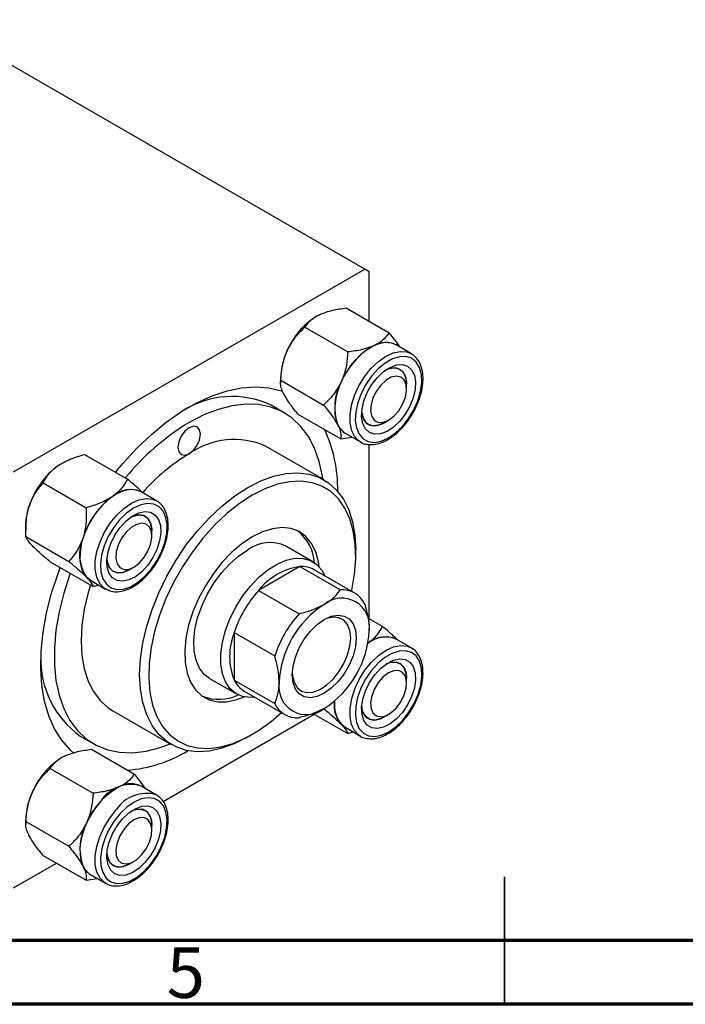
# Model space of a CAD drawing. Units: millimetres. Extents: x 15 to 460, y 5 to 292.
# Drawn here: x 177 to 229, y 5 to 82 of the extents above; entities that cross this region are included whole.
import ezdxf

# ---------------------------------------------------------------- set-up
doc = ezdxf.new("R2010")
doc.units = ezdxf.units.MM
doc.styles.add('SLDTEXTSTYLE0', font='TXT', dxfattribs={"width": 0.75})

msp = doc.modelspace()

# ---------------------------------------------------------------- linework, layer by layer
at = {"color": 7, "linetype": 'Continuous', "lineweight": 25}
for p, q in [((204.011, 62.737), (170.07, 82.33)), ((176.433, 46.817), (204.011, 62.737)), ((204.364, 62.532), (204.011, 62.737)), ((204.364, 58.65), (204.364, 62.532)), ((202.565, 59.689), (205.933, 57.745)), ((199.314, 58.178), (202.681, 56.234)), ((207.672, 56.097), (206.47, 56.791)), ((207.672, 56.097), (207.739, 56.056)), ((197.398, 54.143), (197.398, 53.821)), ((197.414, 54.012), (200.781, 52.068)), ((207.299, 53.327), (207.299, 53.735)), ((197.721, 51.437), (196.661, 52.049)), ((198.765, 51.358), (202.133, 49.414)), ((205.531, 50.673), (205.885, 50.877)), ((202.133, 49.414), (203.007, 49.553)), ((202.47, 49.862), (203.673, 49.169)), ((200.818, 46.185), (196.222, 48.838)), ((204.364, 35.275), (204.364, 48.976)), ((182.006, 48.186), (185.373, 46.242)), ((178.754, 45.943), (182.121, 43.999)), ((187.661, 44.545), (186.459, 45.239)), ((187.661, 44.545), (187.72, 44.508)), ((177.387, 42.59), (177.387, 42.269)), ((187.288, 41.775), (187.288, 42.183)), ((177.403, 41.728), (180.77, 39.784)), ((199.939, 39.764), (197.818, 40.989)), ((203.304, 40.283), (203.304, 40.691)), ((179.303, 39.756), (182.67, 37.813)), ((185.52, 39.121), (185.874, 39.325)), ((198.913, 39.382), (195.673, 37.511)), ((198.913, 39.382), (202.095, 37.545)), ((203.225, 37.29), (200.043, 39.127)), ((182.459, 38.31), (183.661, 37.616)), ((182.67, 37.813), (183.09, 37.946)), ((183.661, 37.616), (183.577, 37.669)), ((195.673, 37.511), (198.855, 35.674)), ((204.272, 35.328), (205.384, 34.686)), ((193.758, 34.194), (196.94, 32.357)), ((193.758, 34.194), (193.758, 30.452)), ((207.672, 32.989), (206.47, 33.683)), ((207.672, 32.989), (207.756, 32.936)), ((191.818, 30.596), (193.94, 29.372)), ((193.758, 30.452), (196.94, 28.615)), ((207.299, 30.219), (207.299, 30.627)), ((194.543, 29.6), (197.725, 27.764)), ((184.223, 28.053), (188.819, 25.4)), ((199.94, 27.839), (202.681, 26.257)), ((188.171, 20.931), (200.039, 27.782)), ((205.531, 27.565), (205.885, 27.769)), ((202.47, 26.754), (203.673, 26.06)), ((202.681, 26.257), (203.101, 26.39)), ((181.662, 26.067), (182.723, 25.455)), ((194.82, 25.995), (195.173, 26.199)), ((203.673, 26.06), (203.613, 26.097)), ((182.554, 25.029), (185.922, 23.085)), ((179.303, 23.517), (182.67, 21.573)), ((187.661, 21.437), (186.459, 22.131)), ((177.387, 19.482), (177.387, 19.161)), ((177.403, 19.352), (180.77, 17.408)), ((187.288, 18.666), (187.288, 19.075)), ((178.754, 16.697), (182.121, 14.753)), ((176.433, 14.155), (179.796, 16.096)), ((185.52, 16.013), (185.874, 16.217)), ((182.121, 14.753), (182.996, 14.892)), ((182.459, 15.202), (183.661, 14.508)), ((183.661, 14.508), (183.595, 14.549))]:
    msp.add_line(p, q, dxfattribs=at)
at = {"color": 7, "linetype": 'Continuous', "lineweight": 35}
for p, q in [((215, 5), (215, 15)), ((215, 10), (215, 5))]:
    msp.add_line(p, q, dxfattribs=at)
at = {"color": 7, "linetype": 'Continuous', "lineweight": 70}
for p, q in [((410, 10), (20, 10)), ((415, 5), (15, 5))]:
    msp.add_line(p, q, dxfattribs=at)
at = {"color": 7, "linetype": 'Continuous', "lineweight": 25, "flags": 128}
for points in [[(206.47, 56.791), (206.115, 56.933), (205.601, 56.973), (205.037, 56.854), (204.449, 56.58), (203.861, 56.165), (203.3, 55.625), (202.79, 54.985), (202.354, 54.272), (202.01, 53.518), (201.774, 52.756), (201.655, 52.018), (201.66, 51.338), (201.787, 50.745), (202.032, 50.264), (202.383, 49.918), (202.47, 49.862)], [(206.967, 50.384), (207.454, 50.998), (207.867, 51.683), (208.188, 52.406), (208.401, 53.135), (208.496, 53.834), (208.469, 54.471), (208.322, 55.016), (208.06, 55.444), (207.697, 55.736), (207.249, 55.876), (206.737, 55.859), (206.185, 55.685), (205.619, 55.363), (205.066, 54.907), (204.551, 54.34), (204.098, 53.687), (203.729, 52.979), (203.461, 52.248), (203.306, 51.531), (203.271, 50.859), (203.359, 50.264), (203.565, 49.774), (203.879, 49.412), (204.287, 49.195), (204.77, 49.134), (205.305, 49.229), (205.867, 49.479), (206.429, 49.87), (206.967, 50.384)], [(206.762, 50.787), (206.274, 50.327), (205.764, 49.995), (205.261, 49.809), (204.794, 49.78), (204.39, 49.909), (204.073, 50.19), (203.861, 50.605), (203.767, 51.132), (203.797, 51.738), (203.947, 52.389), (204.21, 53.047), (204.57, 53.674), (205.007, 54.234), (205.495, 54.693), (206.005, 55.026), (206.508, 55.212), (206.975, 55.241), (207.379, 55.111), (207.696, 54.831), (207.907, 54.415), (208.001, 53.889), (207.972, 53.283), (207.822, 52.631), (207.559, 51.973), (207.199, 51.346), (206.762, 50.787)], [(205.699, 54.844), (205.772, 54.876), (206.235, 54.993), (206.647, 54.942), (206.975, 54.725), (207.197, 54.36), (207.295, 53.872), (207.299, 53.735)], [(207.299, 53.735), (207.255, 54.159), (207.087, 54.582), (206.803, 54.867), (206.424, 54.992), (205.979, 54.948), (205.699, 54.844)], [(205.884, 50.877), (206.301, 51.19), (206.681, 51.621), (206.99, 52.13), (207.201, 52.674), (207.295, 53.202), (207.263, 53.67), (207.109, 54.034), (206.846, 54.263), (206.498, 54.336), (206.095, 54.247), (205.674, 54.003), (205.271, 53.627), (204.923, 53.152), (204.66, 52.62), (204.506, 52.078), (204.474, 51.574), (204.568, 51.154), (204.779, 50.854), (205.088, 50.701), (205.468, 50.709), (205.884, 50.877)], [(184.424, 46.79), (185.006, 47.486), (186.106, 48.677), (187.251, 49.759), (188.427, 50.722), (189.621, 51.554), (190.823, 52.248), (192.018, 52.795), (193.193, 53.19), (194.338, 53.429), (195.438, 53.508), (196.484, 53.429), (197.463, 53.19), (197.536, 53.165)], [(200.722, 46.24), (200.689, 46.47), (200.442, 47.622), (200.075, 48.667), (199.593, 49.593), (199.001, 50.387), (198.306, 51.042), (197.516, 51.549), (196.641, 51.902), (195.69, 52.097), (194.676, 52.133), (193.609, 52.008), (192.502, 51.724), (191.369, 51.284), (190.222, 50.694)], [(203.771, 51.504), (203.875, 51.043), (204.104, 50.686), (204.438, 50.479), (204.854, 50.438), (205.32, 50.566), (205.531, 50.673)], [(205.531, 50.673), (205.054, 50.473), (204.612, 50.44), (204.239, 50.575), (203.961, 50.869), (203.8, 51.3), (203.771, 51.504)], [(190.222, 48.244), (190.56, 48.517), (190.847, 48.904), (191.039, 49.346), (191.106, 49.775), (191.039, 50.127), (190.847, 50.347), (190.56, 50.403), (190.222, 50.286), (189.884, 50.013), (189.597, 49.626), (189.405, 49.184), (189.338, 48.755), (189.405, 48.403), (189.597, 48.182), (189.884, 48.127), (190.222, 48.244)], [(194.818, 45.591), (195.841, 46.11), (196.849, 46.478), (197.827, 46.691), (198.762, 46.745), (199.638, 46.639), (200.445, 46.375), (201.17, 45.957), (201.802, 45.39), (202.332, 44.683), (202.752, 43.847), (203.057, 42.893), (203.242, 41.836), (203.304, 40.691)], [(202.972, 37.436), (202.993, 37.534), (203.207, 38.787), (203.3, 39.991), (203.269, 41.129), (203.115, 42.183), (202.841, 43.137), (202.451, 43.976), (201.95, 44.688), (201.347, 45.263), (200.65, 45.69), (199.87, 45.965), (199.019, 46.082), (198.109, 46.04), (197.155, 45.84), (196.171, 45.484), (195.172, 44.979)], [(185.629, 45.424), (185.068, 45.316), (184.481, 45.053), (183.892, 44.647), (183.328, 44.116), (182.814, 43.482), (182.372, 42.773), (182.02, 42.021), (181.776, 41.258), (181.649, 40.518), (181.644, 39.833), (181.763, 39.232), (181.999, 38.743), (182.343, 38.386), (182.459, 38.31)], [(186.459, 45.239), (186.139, 45.372), (185.629, 45.424)], [(194.82, 25.995), (194.818, 25.994), (193.795, 25.475), (192.788, 25.106), (191.809, 24.894), (190.875, 24.84), (189.998, 24.946), (189.191, 25.21), (188.467, 25.628), (187.835, 26.195), (187.305, 26.902), (186.884, 27.738), (186.58, 28.691), (186.395, 29.749), (186.333, 30.894), (186.395, 32.111), (186.58, 33.381), (186.884, 34.687), (187.305, 36.009), (187.835, 37.327), (188.467, 38.624), (189.191, 39.878), (189.998, 41.074), (190.875, 42.192), (191.809, 43.217), (192.788, 44.134), (193.795, 44.929), (194.818, 45.591), (194.818, 45.591)], [(195.172, 44.979), (194.173, 44.331), (193.188, 43.55), (192.234, 42.649), (191.325, 41.64), (190.474, 40.54), (189.693, 39.365), (188.997, 38.133), (188.393, 36.862), (187.893, 35.572), (187.502, 34.282), (187.228, 33.012), (187.075, 31.78), (187.044, 30.607), (187.136, 29.509), (187.351, 28.503), (187.683, 27.605), (188.13, 26.828), (188.683, 26.183), (189.334, 25.681), (190.074, 25.33), (190.891, 25.133), (191.773, 25.096), (192.707, 25.217), (193.678, 25.495), (194.671, 25.927), (195.672, 26.505), (196.666, 27.221), (197.472, 27.91)], [(186.956, 44.333), (186.418, 44.228), (185.855, 43.969), (185.293, 43.569), (184.759, 43.048), (184.276, 42.428), (183.868, 41.74), (183.553, 41.016), (183.348, 40.288), (183.26, 39.592), (183.294, 38.96), (183.45, 38.421), (183.718, 38.001), (184.087, 37.719), (184.54, 37.589), (185.055, 37.616), (185.608, 37.799), (186.174, 38.13), (186.726, 38.594), (187.237, 39.168), (187.686, 39.825), (188.049, 40.536), (188.31, 41.266), (188.458, 41.982), (188.485, 42.65), (188.389, 43.239), (188.176, 43.721), (187.856, 44.074), (187.442, 44.281), (186.956, 44.333)], [(186.751, 43.695), (187.188, 43.64), (187.548, 43.429), (187.811, 43.074), (187.961, 42.596), (187.99, 42.024), (187.896, 41.389), (187.685, 40.729), (187.368, 40.083), (186.964, 39.487), (186.497, 38.977), (185.994, 38.582), (185.484, 38.325), (184.996, 38.221), (184.559, 38.277), (184.199, 38.488), (183.936, 38.842), (183.785, 39.32), (183.756, 39.893), (183.85, 40.527), (184.062, 41.187), (184.379, 41.834), (184.782, 42.429), (185.25, 42.939), (185.753, 43.334), (186.263, 43.591), (186.751, 43.695)], [(186.251, 43.443), (185.79, 43.335), (185.688, 43.291)], [(185.688, 43.291), (185.761, 43.324), (186.224, 43.441), (186.635, 43.39), (186.964, 43.173), (187.185, 42.807), (187.283, 42.32), (187.288, 42.183)], [(187.288, 42.183), (187.285, 42.287), (187.195, 42.781), (186.981, 43.155), (186.658, 43.381), (186.251, 43.443)], [(185.873, 39.325), (186.29, 39.638), (186.67, 40.069), (186.979, 40.578), (187.19, 41.121), (187.284, 41.65), (187.252, 42.117), (187.098, 42.482), (186.835, 42.711), (186.487, 42.784), (186.084, 42.695), (185.663, 42.451), (185.26, 42.075), (184.911, 41.6), (184.649, 41.068), (184.495, 40.526), (184.463, 40.022), (184.557, 39.602), (184.768, 39.302), (185.077, 39.149), (185.457, 39.157), (185.873, 39.325)], [(200.437, 39.36), (200.378, 39.76), (200.163, 40.54), (199.831, 41.204), (199.389, 41.736), (198.849, 42.124), (198.223, 42.359), (197.525, 42.435), (196.772, 42.351), (195.981, 42.108), (195.172, 41.712)], [(195.172, 41.712), (194.362, 41.173), (193.572, 40.503), (192.819, 39.718), (192.121, 38.836), (191.494, 37.878), (190.954, 36.866), (190.513, 35.824), (190.181, 34.777), (189.966, 33.749), (189.872, 32.764), (189.903, 31.845), (190.058, 31.013), (190.333, 30.29), (190.72, 29.69), (191.213, 29.228), (191.798, 28.916), (192.462, 28.76), (193.189, 28.764), (193.963, 28.928), (194.539, 29.143)], [(191.818, 30.596), (191.407, 30.91), (191.03, 31.4), (190.762, 32.016), (190.61, 32.741), (190.579, 33.553), (190.671, 34.43), (190.882, 35.347), (191.206, 36.276), (191.633, 37.191), (192.153, 38.066), (192.749, 38.875), (193.405, 39.596), (194.101, 40.207), (194.818, 40.692)], [(183.76, 39.952), (183.783, 39.778), (183.937, 39.34), (184.208, 39.037), (184.576, 38.891), (185.014, 38.914), (185.49, 39.104), (185.52, 39.121)], [(185.52, 39.121), (185.043, 38.921), (184.601, 38.888), (184.228, 39.023), (183.95, 39.317), (183.789, 39.748), (183.76, 39.952)], [(195.389, 29.112), (195.03, 29.091), (194.417, 29.172), (193.877, 29.41), (193.425, 29.795), (193.074, 30.318), (192.834, 30.963), (192.712, 31.712), (192.712, 32.543), (192.834, 33.432), (193.074, 34.354), (193.425, 35.282), (193.877, 36.19), (194.417, 37.05), (195.03, 37.84), (195.697, 38.535), (196.401, 39.116), (197.12, 39.567), (197.833, 39.873), (198.521, 40.027), (199.164, 40.024), (199.743, 39.864), (200.24, 39.551), (200.643, 39.095), (200.888, 38.639)], [(181.186, 24.706), (180.89, 24.972), (180.22, 25.736), (179.655, 26.634), (179.202, 27.658), (178.867, 28.796), (178.651, 30.036), (178.559, 31.366), (178.59, 32.77), (178.744, 34.235), (179.02, 35.744), (179.414, 37.282), (179.924, 38.833), (180.098, 39.297)], [(180.878, 38.847), (180.851, 38.773), (180.369, 37.291), (180.002, 35.823), (179.755, 34.385), (179.631, 32.995), (179.631, 31.669), (179.755, 30.422), (180.002, 29.269), (180.369, 28.224), (180.851, 27.299), (181.443, 26.504), (182.138, 25.85), (182.928, 25.343), (183.803, 24.99), (184.754, 24.794), (185.768, 24.759), (186.835, 24.884), (187.942, 25.168), (188.723, 25.455)], [(182.463, 37.932), (182.288, 37.34), (181.983, 36.035), (181.799, 34.764), (181.737, 33.547), (181.799, 32.402), (181.983, 31.345), (182.288, 30.391), (182.709, 29.555), (183.239, 28.848), (183.871, 28.282), (184.223, 28.053)], [(182.505, 38.284), (182.392, 38.351), (182.158, 38.546)], [(203.339, 33.772), (203.276, 33.09), (203.09, 32.371), (202.791, 31.648), (202.394, 30.96), (201.918, 30.34), (201.387, 29.819), (200.829, 29.424), (200.27, 29.174), (199.74, 29.082), (199.264, 29.153), (198.866, 29.382), (198.567, 29.759), (198.381, 30.265), (198.318, 30.874), (198.381, 31.555), (198.567, 32.275), (198.866, 32.997), (199.264, 33.686), (199.74, 34.306), (200.27, 34.826), (200.829, 35.221), (201.387, 35.471), (201.918, 35.563), (202.394, 35.493), (202.791, 35.263), (203.09, 34.886), (203.276, 34.381), (203.339, 33.772)], [(202.915, 33.772), (202.853, 34.348), (202.67, 34.822), (202.377, 35.167), (201.989, 35.366), (201.527, 35.407), (201.016, 35.289), (200.714, 35.153)], [(198.321, 31.001), (198.334, 30.819), (198.457, 30.291), (198.696, 29.878), (199.039, 29.604), (199.467, 29.484), (199.957, 29.522), (200.483, 29.719), (201.016, 30.062), (201.527, 30.534), (201.989, 31.109), (202.377, 31.756), (202.67, 32.44), (202.853, 33.124), (202.915, 33.772)], [(204.802, 26.027), (205.34, 26.133), (205.902, 26.391), (206.464, 26.791), (206.999, 27.312), (207.482, 27.932), (207.89, 28.62), (208.204, 29.345), (208.41, 30.072), (208.498, 30.768), (208.463, 31.4), (208.308, 31.939), (208.04, 32.359), (207.671, 32.641), (207.218, 32.771), (206.703, 32.744), (206.15, 32.561), (205.584, 32.23), (205.032, 31.767), (204.52, 31.193), (204.072, 30.535), (203.709, 29.825), (203.447, 29.094), (203.3, 28.378), (203.273, 27.71), (203.368, 27.122), (203.581, 26.639), (203.902, 26.286), (204.315, 26.079), (204.802, 26.027)], [(205.007, 26.665), (204.57, 26.721), (204.21, 26.932), (203.947, 27.286), (203.797, 27.764), (203.767, 28.337), (203.861, 28.971), (204.073, 29.631), (204.39, 30.278), (204.794, 30.873), (205.261, 31.383), (205.764, 31.778), (206.274, 32.035), (206.762, 32.139), (207.199, 32.084), (207.559, 31.873), (207.822, 31.518), (207.972, 31.04), (208.001, 30.468), (207.907, 29.833), (207.696, 29.173), (207.379, 28.527), (206.975, 27.931), (206.508, 27.421), (206.005, 27.026), (205.495, 26.769), (205.007, 26.665)], [(205.699, 31.736), (206.008, 31.847), (206.449, 31.881), (206.823, 31.745), (207.1, 31.452), (207.262, 31.021), (207.299, 30.627)], [(207.299, 30.627), (207.267, 30.991), (207.114, 31.429), (206.843, 31.732), (206.475, 31.877), (206.036, 31.854), (205.699, 31.736)], [(205.884, 31.035), (205.468, 30.722), (205.088, 30.292), (204.779, 29.782), (204.568, 29.239), (204.474, 28.71), (204.506, 28.243), (204.66, 27.879), (204.923, 27.65), (205.271, 27.577), (205.674, 27.666), (206.095, 27.909), (206.498, 28.285), (206.846, 28.76), (207.109, 29.293), (207.263, 29.835), (207.295, 30.338), (207.201, 30.759), (206.99, 31.059), (206.681, 31.211), (206.301, 31.203), (205.884, 31.035)], [(205.531, 27.565), (205.29, 27.445), (204.827, 27.327), (204.415, 27.379), (204.087, 27.595), (203.865, 27.961), (203.771, 28.396)], [(204.8, 27.326), (205.261, 27.433), (205.531, 27.565)], [(202.516, 26.728), (202.403, 26.795), (202.169, 26.99)], [(183.289, 20.965), (182.779, 20.324), (182.343, 19.612), (181.999, 18.858), (181.763, 18.095), (181.644, 17.358), (181.649, 16.678), (181.776, 16.084), (182.02, 15.604), (182.372, 15.257), (182.459, 15.202)], [(184.791, 19.976), (184.304, 19.362), (183.891, 18.677), (183.57, 17.954), (183.357, 17.226), (183.262, 16.527), (183.289, 15.89), (183.436, 15.344), (183.698, 14.916), (184.061, 14.625), (184.509, 14.484), (185.021, 14.502), (185.573, 14.675), (186.138, 14.997), (186.692, 15.453), (187.207, 16.02), (187.66, 16.674), (188.029, 17.382), (188.297, 18.112), (188.452, 18.83), (188.487, 19.502), (188.399, 20.096), (188.193, 20.586), (187.879, 20.948), (187.471, 21.165), (186.988, 21.227), (186.453, 21.131), (185.891, 20.881), (185.328, 20.49), (184.791, 19.976)], [(184.996, 19.574), (185.484, 20.033), (185.994, 20.365), (186.497, 20.551), (186.964, 20.581), (187.368, 20.451), (187.685, 20.171), (187.896, 19.755), (187.99, 19.229), (187.961, 18.622), (187.811, 17.971), (187.548, 17.313), (187.188, 16.686), (186.751, 16.126), (186.263, 15.667), (185.753, 15.335), (185.25, 15.149), (184.782, 15.119), (184.379, 15.249), (184.062, 15.529), (183.85, 15.945), (183.756, 16.471), (183.785, 17.078), (183.936, 17.729), (184.199, 18.387), (184.559, 19.014), (184.996, 19.574)], [(187.288, 19.075), (187.281, 19.244), (187.175, 19.725), (186.947, 20.083), (186.612, 20.29), (186.197, 20.331), (185.731, 20.203), (185.688, 20.183)], [(185.688, 20.183), (185.997, 20.295), (186.438, 20.329), (186.812, 20.193), (187.089, 19.899), (187.251, 19.469), (187.288, 19.075)], [(185.873, 19.483), (185.457, 19.17), (185.077, 18.739), (184.768, 18.23), (184.557, 17.687), (184.463, 17.158), (184.495, 16.691), (184.649, 16.326), (184.911, 16.098), (185.26, 16.024), (185.663, 16.113), (186.084, 16.357), (186.487, 16.733), (186.835, 17.208), (187.098, 17.74), (187.252, 18.283), (187.284, 18.786), (187.19, 19.207), (186.979, 19.507), (186.67, 19.659), (186.29, 19.651), (185.873, 19.483)], [(183.76, 16.843), (183.795, 16.61), (183.964, 16.187), (184.248, 15.902), (184.627, 15.777), (185.071, 15.821), (185.52, 16.013)], [(185.52, 16.013), (185.279, 15.893), (184.816, 15.775), (184.404, 15.827), (184.076, 16.043), (183.854, 16.409), (183.76, 16.843)]]:
    msp.add_lwpolyline(points, dxfattribs=at)
at = {"color": 8, "linetype": 'Continuous', "lineweight": 25, "flags": 128}
for points in [[(203.7, 49.153), (203.585, 49.224), (203.234, 49.57), (202.989, 50.051), (202.862, 50.644), (202.857, 51.324), (202.976, 52.062), (203.212, 52.824), (203.556, 53.578), (203.992, 54.291), (204.502, 54.931), (205.063, 55.471), (205.651, 55.886), (206.239, 56.16), (206.803, 56.279), (207.317, 56.239), (207.672, 56.097)], [(183.577, 37.669), (183.545, 37.692), (183.201, 38.049), (182.965, 38.538), (182.846, 39.139), (182.851, 39.824), (182.978, 40.564), (183.223, 41.327), (183.574, 42.079), (184.016, 42.788), (184.53, 43.422), (185.094, 43.953), (185.683, 44.359), (186.27, 44.622), (186.831, 44.73)], [(186.831, 44.73), (187.341, 44.678), (187.661, 44.545)], [(203.613, 26.097), (203.556, 26.136), (203.212, 26.493), (202.976, 26.982), (202.857, 27.583), (202.862, 28.268), (202.989, 29.009), (203.234, 29.771), (203.585, 30.523), (204.027, 31.232), (204.542, 31.866), (205.105, 32.397), (205.694, 32.803), (206.281, 33.066), (206.842, 33.174), (207.352, 33.122), (207.672, 32.989)], [(183.595, 14.549), (183.574, 14.564), (183.223, 14.91), (182.978, 15.391), (182.851, 15.984), (182.846, 16.664), (182.965, 17.401), (183.201, 18.164), (183.545, 18.918), (183.981, 19.63), (184.491, 20.271)]]:
    msp.add_lwpolyline(points, dxfattribs=at)
at = {"color": 7, "linetype": 'Continuous', "lineweight": 25}
for centre, radius, start, end in [((203.258, 54.097), 5.788, 118.44117, 157.11407), ((207.501, 51.647), 5.788, 118.44117, 157.11407), ((205.655, 55.158), 1.823, 61.8303, 119.97594), ((202.836, 54.007), 5.439, 154.51052, 178.56741), ((205.813, 51.889), 4.162, 151.13123, 199.67012), ((193.584, 45.515), 7.222, 64.78316, 122.74266), ((200.312, 33.997), 19.509, 121.14532, 140.75369), ((203.217, 51.127), 1.469, 205.76444, 241.48104), ((190.956, 45.483), 10.934, 358.99641, 25.32607), ((193.749, 43.22), 6.138, 66.24196, 125.0685), ((197.993, 35.269), 15.124, 120.9161, 139.00186), ((183.744, 42.173), 6.396, 126.46346, 162.57433), ((187.986, 39.724), 6.396, 126.46346, 162.57433), ((185.597, 43.341), 2.08, 64.13874, 132.76257), ((182.257, 42.537), 4.87, 161.4245, 179.36869), ((196.589, 39.432), 3.489, 4.12053, 51.92886), ((184.777, 40.337), 3.173, 155.77292, 214.3629), ((196.568, 38.315), 2.951, 64.94358, 126.36688), ((199.65, 34.364), 5.071, 98.34877, 141.64585), ((199.048, 37.349), 2.037, 60.78067, 93.80158), ((202.592, 31.305), 9.294, 138.10745, 161.89255), ((202.241, 35.586), 1.964, 25.72936, 94.25989), ((204.969, 29.932), 7.684, 122.60548, 177.39452), ((202.209, 34.713), 2.184, 350.78596, 129.20329), ((205.774, 29.468), 9.294, 138.10745, 161.89255), ((198.472, 32.323), 5.072, 158.35492, 201.64508), ((196.688, 34.713), 7.684, 302.60548, 357.39452), ((205.647, 31.623), 2.218, 68.22577, 128.48612), ((205.615, 31.814), 2.051, 63.95374, 131.06151), ((185.965, 32.09), 7.402, 178.02767, 234.45726), ((195.564, 31.331), 2.009, 205.95077, 239.46255), ((199.448, 29.932), 2.184, 170.78596, 309.20329), ((192.551, 32.463), 3.511, 248.23146, 295.7299), ((198.709, 29.468), 1.964, 205.72936, 274.25989), ((203.675, 28.43), 2.064, 168.97022, 234.29572), ((204.11, 28.532), 2.479, 173.21216, 218.4608), ((204.789, 28.345), 1.019, 177.13, 270.59897), ((184.609, 33.938), 10.573, 274.22132, 301.46695), ((183.247, 19.436), 5.788, 118.44117, 157.11407), ((182.825, 19.346), 5.439, 154.51052, 178.56741), ((187.49, 16.987), 5.788, 118.44117, 157.11407), ((185.638, 19.47), 2.785, 72.86094, 147.53141), ((185.644, 20.498), 1.823, 61.8303, 119.97594), ((185.802, 17.229), 4.162, 151.13123, 199.67012), ((183.206, 16.466), 1.469, 205.76444, 241.48104)]:
    msp.add_arc(centre, radius, start, end, dxfattribs=at)
at = {"color": 8, "linetype": 'Continuous', "lineweight": 25}
msp.add_arc((186.853, 18.759), 2.804, 73.83826, 147.37599, dxfattribs=at)
at = {"color": 7, "linetype": 'Continuous', "lineweight": 25}
for points, knots in [([(200.502, 59.186), (200.813, 59.304), (201.431, 59.539), (202.189, 59.639), (202.565, 59.689)], [0, 0, 0, 0, 0.503992, 1, 1, 1, 1]), ([(199.314, 58.178), (199.434, 58.34), (199.679, 58.671), (200.122, 59), (200.435, 59.153), (200.502, 59.186)], [0, 0, 0, 0, 0.4323803, 0.8795439, 1, 1, 1, 1]), ([(197.926, 56.347), (198.119, 56.699), (198.5, 57.397), (199.044, 57.919), (199.314, 58.178)], [0, 0, 0, 0, 0.5039922, 1, 1, 1, 1]), ([(205.933, 57.745), (205.812, 57.582), (205.567, 57.252), (205.125, 56.923), (204.811, 56.769), (204.745, 56.737)], [0, 0, 0, 0, 0.43238, 0.879544, 1, 1, 1, 1]), ([(206.777, 56.613), (206.754, 56.654), (206.619, 56.88), (206.32, 57.269), (206.041, 57.612), (205.933, 57.745)], [0, 0, 0, 0, 0.1168641, 0.6571573, 1, 1, 1, 1]), ([(204.745, 56.737), (204.433, 56.618), (203.816, 56.384), (203.057, 56.283), (202.681, 56.234)], [0, 0, 0, 0, 0.503992, 1, 1, 1, 1]), ([(197.414, 54.012), (197.442, 54.356), (197.498, 55.056), (197.708, 55.844), (197.888, 56.259), (197.926, 56.347)], [0, 0, 0, 0, 0.4323803, 0.8795439, 1, 1, 1, 1]), ([(202.681, 56.234), (202.653, 55.89), (202.597, 55.189), (202.387, 54.402), (202.207, 53.986), (202.169, 53.898)], [0, 0, 0, 0, 0.43238, 0.879544, 1, 1, 1, 1]), ([(206.977, 50.305), (207.065, 50.407), (207.32, 50.699), (207.699, 51.246), (208.074, 51.942), (208.357, 52.667), (208.538, 53.391), (208.608, 54.09), (208.56, 54.738), (208.389, 55.305), (208.121, 55.761), (207.862, 55.954), (207.744, 56.042)], [0, 0, 0, 0, 0.056044, 0.162153, 0.268315, 0.374586, 0.481121, 0.588125, 0.695728, 0.803649, 0.910319, 1, 1, 1, 1]), ([(197.652, 52.937), (197.647, 52.947), (197.558, 53.124), (197.434, 53.443), (197.387, 53.776), (197.406, 53.946), (197.414, 54.012)], [0, 0, 0, 0, 0.020638, 0.383476, 0.760659, 1, 1, 1, 1]), ([(202.169, 53.898), (201.976, 53.546), (201.595, 52.848), (201.051, 52.327), (200.781, 52.068)], [0, 0, 0, 0, 0.503992, 1, 1, 1, 1]), ([(198.765, 51.358), (198.636, 51.516), (198.347, 51.87), (197.946, 52.415), (197.751, 52.762), (197.652, 52.937)], [0, 0, 0, 0, 0.284115, 0.636318, 1, 1, 1, 1]), ([(200.781, 52.068), (200.91, 51.91), (201.199, 51.555), (201.6, 51.011), (201.795, 50.664), (201.895, 50.488)], [0, 0, 0, 0, 0.284115, 0.636318, 1, 1, 1, 1]), ([(201.895, 50.488), (201.899, 50.479), (201.989, 50.302), (202.112, 49.983), (202.16, 49.65), (202.14, 49.48), (202.133, 49.414)], [0, 0, 0, 0, 0.020638, 0.383476, 0.760659, 1, 1, 1, 1]), ([(203.706, 49.155), (203.715, 49.149), (203.854, 49.043), (204.198, 48.966), (204.709, 48.941), (205.26, 49.07), (205.827, 49.332), (206.383, 49.719), (206.763, 50.072), (206.951, 50.277), (206.977, 50.305)], [0, 0, 0, 0, 0.0107108, 0.1674324, 0.3237955, 0.4839572, 0.648704, 0.8158327, 0.9745636, 1, 1, 1, 1]), ([(179.942, 47.317), (180.254, 47.5), (180.871, 47.862), (181.629, 48.078), (182.006, 48.186)], [0, 0, 0, 0, 0.503992, 1, 1, 1, 1]), ([(178.754, 45.943), (178.874, 46.155), (179.119, 46.588), (179.562, 47.043), (179.876, 47.269), (179.942, 47.317)], [0, 0, 0, 0, 0.43238, 0.879544, 1, 1, 1, 1]), ([(177.641, 44.088), (177.646, 44.103), (177.737, 44.384), (177.971, 44.91), (178.363, 45.497), (178.645, 45.818), (178.754, 45.943)], [0, 0, 0, 0, 0.020638, 0.383476, 0.760659, 1, 1, 1, 1]), ([(185.373, 46.242), (185.253, 46.029), (185.008, 45.597), (184.565, 45.141), (184.251, 44.916), (184.185, 44.868)], [0, 0, 0, 0, 0.43238, 0.879544, 1, 1, 1, 1]), ([(186.594, 45.161), (186.452, 45.299), (186.118, 45.623), (185.645, 46.016), (185.373, 46.242)], [0, 0, 0, 0, 0.425907, 1, 1, 1, 1]), ([(184.185, 44.868), (183.873, 44.685), (183.256, 44.323), (182.498, 44.106), (182.121, 43.999)], [0, 0, 0, 0, 0.503992, 1, 1, 1, 1]), ([(177.403, 41.728), (177.395, 41.956), (177.377, 42.467), (177.427, 43.273), (177.569, 43.813), (177.641, 44.088)], [0, 0, 0, 0, 0.284115, 0.636318, 1, 1, 1, 1]), ([(183.568, 37.681), (183.702, 37.604), (183.976, 37.445), (184.473, 37.382), (185.008, 37.445), (185.57, 37.65), (186.14, 37.989), (186.694, 38.45), (187.209, 39.013), (187.664, 39.654), (188.044, 40.35), (188.333, 41.074), (188.52, 41.799), (188.596, 42.499), (188.555, 43.151), (188.391, 43.723), (188.121, 44.196), (187.854, 44.401), (187.727, 44.499)], [0, 0, 0, 0, 0.056299, 0.115838, 0.176165, 0.238321, 0.3018, 0.365675, 0.42945, 0.493102, 0.556713, 0.620385, 0.684209, 0.748306, 0.812761, 0.877436, 0.941431, 1, 1, 1, 1]), ([(182.121, 43.999), (182.129, 43.771), (182.148, 43.26), (182.097, 42.455), (181.955, 41.914), (181.883, 41.639)], [0, 0, 0, 0, 0.284115, 0.636318, 1, 1, 1, 1]), ([(177.915, 40.995), (177.773, 41.154), (177.492, 41.469), (177.432, 41.642), (177.403, 41.728)], [0, 0, 0, 0, 0.503992, 1, 1, 1, 1]), ([(179.303, 39.756), (179.07, 39.95), (178.598, 40.345), (178.151, 40.754), (177.956, 40.953), (177.915, 40.995)], [0, 0, 0, 0, 0.4323803, 0.8795439, 1, 1, 1, 1]), ([(181.883, 41.639), (181.878, 41.624), (181.787, 41.343), (181.553, 40.817), (181.161, 40.231), (180.879, 39.909), (180.77, 39.784)], [0, 0, 0, 0, 0.020638, 0.383476, 0.760659, 1, 1, 1, 1]), ([(180.77, 39.784), (181.002, 39.59), (181.475, 39.196), (181.921, 38.787), (182.116, 38.588), (182.158, 38.546)], [0, 0, 0, 0, 0.43238, 0.879544, 1, 1, 1, 1]), ([(182.158, 38.546), (182.3, 38.387), (182.581, 38.072), (182.641, 37.898), (182.67, 37.813)], [0, 0, 0, 0, 0.503992, 1, 1, 1, 1]), ([(200.829, 36.405), (201.029, 36.534), (201.437, 36.796), (201.83, 37.193), (202.024, 37.451), (202.095, 37.545)], [0, 0, 0, 0, 0.381231, 0.773457, 1, 1, 1, 1]), ([(198.855, 35.674), (199.209, 35.766), (199.931, 35.952), (200.526, 36.252), (200.829, 36.405)], [0, 0, 0, 0, 0.4909991, 1, 1, 1, 1]), ([(204.011, 36.439), (204.109, 36.086), (204.308, 35.368), (204.345, 34.703), (204.364, 34.364)], [0, 0, 0, 0, 0.490999, 1, 1, 1, 1]), ([(205.384, 34.686), (205.264, 34.473), (205.019, 34.041), (204.576, 33.585), (204.262, 33.36), (204.196, 33.312)], [0, 0, 0, 0, 0.43238, 0.879544, 1, 1, 1, 1]), ([(206.605, 33.605), (206.463, 33.743), (206.129, 34.067), (205.656, 34.46), (205.384, 34.686)], [0, 0, 0, 0, 0.425907, 1, 1, 1, 1]), ([(204.606, 25.85), (204.706, 25.859), (204.989, 25.887), (205.473, 26.046), (206.044, 26.359), (206.603, 26.799), (207.127, 27.344), (207.595, 27.973), (207.99, 28.66), (208.297, 29.381), (208.504, 30.107), (208.601, 30.815), (208.582, 31.476), (208.445, 32.071), (208.178, 32.552), (207.939, 32.841), (207.775, 32.92), (207.765, 32.925)], [0, 0, 0, 0, 0.0396917, 0.1116769, 0.1847459, 0.2584778, 0.3321275, 0.4056272, 0.4790573, 0.5525411, 0.626173, 0.7000954, 0.7744211, 0.8490935, 0.9232275, 0.9953545, 1, 1, 1, 1]), ([(197.293, 30.282), (197.282, 30.533), (197.259, 31.044), (197.111, 31.753), (196.986, 32.195), (196.94, 32.357)], [0, 0, 0, 0, 0.381231, 0.773457, 1, 1, 1, 1]), ([(196.94, 28.615), (197.037, 28.854), (197.237, 29.342), (197.274, 29.965), (197.293, 30.282)], [0, 0, 0, 0, 0.4909991, 1, 1, 1, 1]), ([(200.829, 28.24), (200.605, 28.124), (200.152, 27.889), (199.464, 27.662), (199.018, 27.55), (198.855, 27.509)], [0, 0, 0, 0, 0.381231, 0.773457, 1, 1, 1, 1]), ([(200.781, 28.228), (201.013, 28.034), (201.486, 27.64), (201.933, 27.231), (202.127, 27.032), (202.169, 26.99)], [0, 0, 0, 0, 0.43238, 0.879544, 1, 1, 1, 1]), ([(202.169, 26.99), (202.311, 26.831), (202.592, 26.516), (202.652, 26.343), (202.681, 26.257)], [0, 0, 0, 0, 0.503992, 1, 1, 1, 1]), ([(203.607, 26.106), (203.614, 26.1), (203.744, 25.984), (204.083, 25.872), (204.43, 25.857), (204.606, 25.85)], [0, 0, 0, 0, 0.027655, 0.504979, 1, 1, 1, 1]), ([(180.491, 24.526), (180.802, 24.644), (181.42, 24.879), (182.178, 24.979), (182.554, 25.029)], [0, 0, 0, 0, 0.503992, 1, 1, 1, 1]), ([(179.303, 23.517), (179.423, 23.68), (179.668, 24.01), (180.111, 24.34), (180.424, 24.493), (180.491, 24.526)], [0, 0, 0, 0, 0.43238, 0.879544, 1, 1, 1, 1]), ([(177.915, 21.687), (178.108, 22.039), (178.489, 22.737), (179.033, 23.259), (179.303, 23.517)], [0, 0, 0, 0, 0.503992, 1, 1, 1, 1]), ([(185.922, 23.085), (185.801, 22.922), (185.556, 22.592), (185.113, 22.262), (184.8, 22.109), (184.733, 22.076)], [0, 0, 0, 0, 0.43238, 0.879544, 1, 1, 1, 1]), ([(186.766, 21.953), (186.742, 21.993), (186.608, 22.22), (186.309, 22.609), (186.03, 22.952), (185.922, 23.085)], [0, 0, 0, 0, 0.1168641, 0.6571573, 1, 1, 1, 1]), ([(177.403, 19.352), (177.431, 19.696), (177.487, 20.396), (177.697, 21.184), (177.877, 21.599), (177.915, 21.687)], [0, 0, 0, 0, 0.43238, 0.879544, 1, 1, 1, 1]), ([(184.733, 22.076), (184.422, 21.958), (183.804, 21.723), (183.046, 21.623), (182.67, 21.573)], [0, 0, 0, 0, 0.503992, 1, 1, 1, 1]), ([(182.67, 21.573), (182.642, 21.229), (182.586, 20.529), (182.376, 19.741), (182.196, 19.326), (182.158, 19.238)], [0, 0, 0, 0, 0.43238, 0.879544, 1, 1, 1, 1]), ([(183.59, 14.564), (183.607, 14.549), (183.747, 14.426), (184.094, 14.322), (184.598, 14.273), (185.144, 14.376), (185.709, 14.613), (186.277, 14.983), (186.824, 15.471), (187.326, 16.055), (187.764, 16.712), (188.123, 17.417), (188.388, 18.143), (188.549, 18.865), (188.597, 19.555), (188.527, 20.191), (188.333, 20.741), (188.037, 21.184), (187.759, 21.364), (187.627, 21.45)], [0, 0, 0, 0, 0.008087, 0.067379, 0.126254, 0.186312, 0.248168, 0.311101, 0.374241, 0.437261, 0.500173, 0.56307, 0.626046, 0.689202, 0.752656, 0.816465, 0.880349, 0.943255, 1, 1, 1, 1]), ([(177.641, 18.277), (177.636, 18.287), (177.547, 18.463), (177.423, 18.783), (177.376, 19.115), (177.395, 19.286), (177.403, 19.352)], [0, 0, 0, 0, 0.020638, 0.383476, 0.760659, 1, 1, 1, 1]), ([(182.158, 19.238), (181.965, 18.886), (181.583, 18.188), (181.04, 17.667), (180.77, 17.408)], [0, 0, 0, 0, 0.503992, 1, 1, 1, 1]), ([(178.754, 16.697), (178.625, 16.856), (178.336, 17.21), (177.935, 17.755), (177.74, 18.101), (177.641, 18.277)], [0, 0, 0, 0, 0.284115, 0.636318, 1, 1, 1, 1]), ([(180.77, 17.408), (180.899, 17.25), (181.188, 16.895), (181.589, 16.35), (181.784, 16.004), (181.883, 15.828)], [0, 0, 0, 0, 0.284115, 0.636318, 1, 1, 1, 1]), ([(181.883, 15.828), (181.888, 15.818), (181.977, 15.642), (182.101, 15.323), (182.149, 14.99), (182.129, 14.82), (182.121, 14.753)], [0, 0, 0, 0, 0.020638, 0.383476, 0.760659, 1, 1, 1, 1])]:
    msp.add_open_spline(points, degree=3, knots=knots, dxfattribs=at)

# ---------------------------------------------------------------- texts
at = {"color": 7, "linetype": 'Continuous', "lineweight": 0, "insert": (189.96, 9.474), "char_height": 3.969, "attachment_point": 2, "style": 'SLDTEXTSTYLE0'}
msp.add_mtext('5', dxfattribs=at)

doc.saveas('drawing.dxf')
